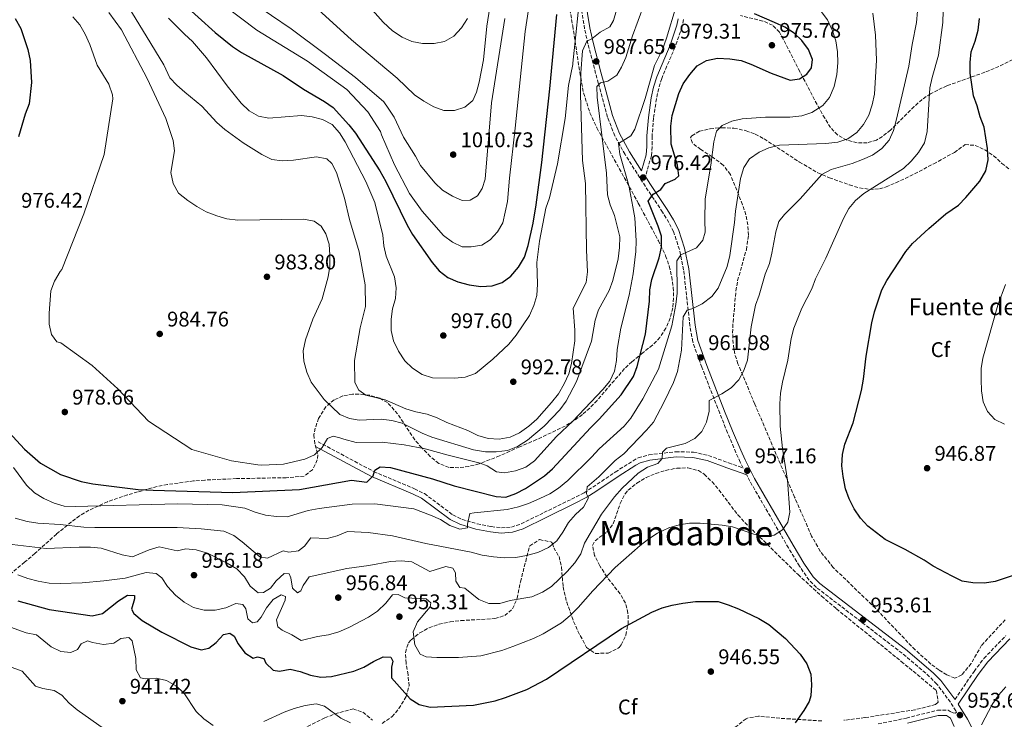
# Model space of a CAD drawing. Units: metres. Extents: x 573288 to 576775, y 4733448 to 4735798.
# Drawn here: x 575482 to 575947, y 4734805 to 4735135 of the extents above; entities that cross this region are included whole.
import ezdxf
from ezdxf.enums import TextEntityAlignment as Align

# ---------------------------------------------------------------- set-up
doc = ezdxf.new("R2010")
doc.units = ezdxf.units.M
doc.header["$MEASUREMENT"] = 0
doc.linetypes.add('DGN Style 3', pattern=[2.435891, 1.739922, -0.695969])
for name, color, linetype, lineweight in [('Camino', 7, 'DGN Style 3', 0), ('Cauce permanente (área)', 142, 'Continuous', 13), ('Cota de punto acotado terreno', 7, 'Continuous', 0), ('Curva de nivel directora', 30, 'Continuous', 30), ('Curva de nivel intermedia', 30, 'Continuous', 0), ('Etiqueta de zona arbolada', 92, 'Continuous', 0), ('Margen derecho', 7, 'Continuous', 0), ('Punto acotado terreno (símbolo)', 7, 'Continuous', 0), ('Texto de Fuente', 4, 'Continuous', 0), ('Texto de Área (paraje) menor', 7, 'Continuous', 0), ('Zona arbolada', 92, 'DGN Style 3', 0)]:
    doc.layers.add(name, color=color, linetype=linetype, lineweight=lineweight)
doc.styles.add('Style-Arial', font='arial.ttf')

# ---------------------------------------------------------------- blocks, each defined once
blk = doc.blocks.new('5PATER')
at = {"layer": 'Cauce permanente (área)', "linetype": 'Continuous', "lineweight": 0}
h = blk.add_hatch(color=51, dxfattribs=at)
edge = h.paths.add_edge_path()
edge.add_ellipse((0, 0), major_axis=(-0.11, -0.111), ratio=0.999422, start_angle=0, end_angle=360)

msp = doc.modelspace()

# ---------------------------------------------------------------- linework, layer by layer
at = {"layer": 'Camino', "color": 7, "linetype": 'DGN Style 3', "lineweight": 0}
for points in [[(575622.86, 4734935.44, 980.51), (575649.16, 4734921.38, 974.73), (575668.43, 4734913.25, 972.21), (575673.04, 4734911.01, 971.62), (575686.47, 4734900.94, 970.56), (575690.72, 4734898.87, 969.93), (575697.9, 4734896.73, 969.06), (575704.56, 4734895.41, 968.31), (575709.36, 4734894.89, 967.65), (575714.05, 4734895.24, 967.04), (575718.69, 4734896.71, 967.02), (575729.4, 4734902.04, 966.67), (575742.45, 4734908.37, 965.55), (575748.37, 4734911.42, 964.94), (575752.53, 4734914.05, 964.46), (575763.09, 4734921.17, 962.53), (575771.48, 4734926.51, 961.36), (575773.88, 4734927.82, 961.09), (575778.89, 4734929.27, 960.57), (575791.63, 4734930.77, 959.18), (575800, 4734930.54, 958.56), (575807.05, 4734928.99, 958.36), (575816.5, 4734925.5, 957.8), (575823.43, 4734923.05, 957.05), (575822.04, 4734925.81, 957.58), (575819.94, 4734930.42, 957.63), (575816.04, 4734939.65, 957.57), (575812.34, 4734948.9, 958), (575803.87, 4734970.6, 961.21), (575799.59, 4734982.59, 962.49), (575798.3, 4734990.13, 963.65), (575795.33, 4735016.55, 967.73), (575793.35, 4735026.06, 969.55), (575790.58, 4735034.55, 970.76), (575788.4, 4735038.86, 971.48), (575785.4, 4735043.69, 972.57), (575777.3, 4735055.88, 975.69), (575767.7, 4735070.91, 978.82), (575762.84, 4735079.74, 980.47), (575759.42, 4735088.61, 981.95), (575755.08, 4735104.51, 984.64), (575753.81, 4735109.18, 985.8), (575750.19, 4735123.19, 990.15), (575748.6, 4735130.19, 991.87), (575745.55, 4735149.63, 995.23)], [(575795.22, 4735134.55, 978.54), (575794.61, 4735131.22, 978.54), (575791.26, 4735121.66, 979.14), (575784.98, 4735106.77, 978.54), (575783.56, 4735102.06, 978.52), (575782.48, 4735097.26, 978.57), (575781.15, 4735088.11, 978.54), (575780.43, 4735079.58, 977.9), (575780.53, 4735074.59, 977.07), (575780.11, 4735070.35, 976.62), (575777.32, 4735060.48, 976.62)], [(575898.38, 4734835.7, 953.51), (575857.95, 4734866.76, 953.51), (575854.49, 4734870.13, 953.51), (575849.97, 4734876.79, 953.54), (575844.78, 4734885.38, 954.05), (575826.53, 4734916.91, 956.98), (575825.06, 4734919.82, 956.78)], [(575923.31, 4734813.93, 953.49), (575932.3, 4734827.15, 952.67), (575936.99, 4734833.28, 952.55), (575947.36, 4734844.1, 952.55)], [(575887.12, 4734802.35, 951.53), (575900.39, 4734805.13, 952.22), (575915.05, 4734808.82, 953.19), (575920.1, 4734808.87, 953.19), (575921.04, 4734808.26, 953.19), (575922.46, 4734807.63, 953.67), (575923.49, 4734807.51, 953.67), (575923.98, 4734807.85, 953.68), (575923.76, 4734808.51, 953.82), (575921.17, 4734812.63, 953.57), (575914.77, 4734821.18, 953.51), (575911.38, 4734824.66, 953.51), (575898.38, 4734835.7, 953.51)]]:
    msp.add_polyline3d(points, dxfattribs=at)
at = {"layer": 'Curva de nivel directora', "color": 30, "linetype": 'Continuous', "lineweight": 30, "flags": 128}
for points, elevation in [([(575550.34, 4735150.3), (575574.32, 4735128.48), (575582.58, 4735121.85), (575586.7, 4735119.02), (575606.39, 4735108.14), (575615.95, 4735101.81), (575625.94, 4735095.97), (575630.07, 4735093.13), (575637.44, 4735084.98), (575640.49, 4735081.02), (575651.97, 4735063.16), (575654.79, 4735058.22), (575664.93, 4735037.57), (575667.37, 4735033.19), (575676.67, 4735020.03), (575679.99, 4735016.1), (575684.16, 4735012.87), (575688.77, 4735010.94), (575694.09, 4735009.47), (575699.71, 4735008.74), (575704.97, 4735009.06), (575709.74, 4735010.52), (575713.88, 4735013.55), (575717.37, 4735017.77), (575720.23, 4735022.56), (575721.99, 4735027.96), (575724.28, 4735038.48), (575725.83, 4735047.23), (575728.39, 4735067.13), (575732.18, 4735101.96), (575735.57, 4735136.98)], 1000), ([(575847.41, 4735128.15), (575843.07, 4735130.95), (575838.22, 4735133.22), (575828.7, 4735137.34)], 975), ([(575480.01, 4735135.14), (575482.65, 4735130.43), (575486.02, 4735120.47), (575487.08, 4735115.22), (575487.67, 4735104.9), (575486.66, 4735094.89), (575484.74, 4735089.96), (575481.56, 4735079.33)], 975), ([(575900.1, 4735025.17), (575903.27, 4735029.03), (575910.95, 4735036.1), (575919.06, 4735042.91), (575924.91, 4735047.05), (575928.45, 4735050.59), (575935.08, 4735058.42), (575937.81, 4735063.26), (575939.03, 4735068.37), (575938.74, 4735073.75), (575937.04, 4735083.86), (575935.26, 4735088.75), (575933.84, 4735093.95), (575932.05, 4735098.62), (575930.53, 4735109.28), (575930.5, 4735114.31), (575930.96, 4735119.29), (575932.8, 4735124.39), (575934.2, 4735129.58), (575934.92, 4735135.01)], 950), ([(575477.02, 4734939.96), (575484.42, 4734931.95), (575491.91, 4734925.31), (575501.35, 4734919.99), (575511.13, 4734916.74), (575516.57, 4734915.59), (575537.97, 4734912.86), (575545.06, 4734912.63), (575582.72, 4734911.49), (575614.07, 4734912.88), (575638.6, 4734917.34), (575645.88, 4734916.43), (575648.82, 4734919.39), (575649.7, 4734922.07), (575652.1, 4734923.66), (575657.09, 4734923.32), (575676.88, 4734918.02), (575687.08, 4734914.6), (575706.91, 4734909.66), (575711.39, 4734909.32), (575716.11, 4734911.01), (575720.7, 4734913.47), (575729.68, 4734919.31), (575733.43, 4734922.62), (575751.35, 4734942.03), (575755.44, 4734946.04), (575765.82, 4734957.57), (575771.64, 4734966.22), (575773.47, 4734970.88), (575777.35, 4734986.17), (575779.29, 4735001.7), (575779.45, 4735007.04), (575780.34, 4735011.96), (575783.75, 4735022.12), (575784.87, 4735027.25), (575784.83, 4735032.34), (575783.33, 4735037.11), (575778.64, 4735048.86), (575780.88, 4735052.25), (575784.61, 4735054.44), (575786.64, 4735057.22), (575791.27, 4735059.3), (575793.02, 4735060.92), (575792.49, 4735065.9), (575789.41, 4735075.82), (575789.24, 4735084.3), (575789.88, 4735089.36), (575793.02, 4735099.69), (575795.12, 4735104.23), (575798.26, 4735108.74), (575801.73, 4735112.8), (575806.11, 4735115.2), (575811.27, 4735116.29), (575817.1, 4735116.06), (575822.39, 4735115.29), (575827.07, 4735113.54), (575836.68, 4735109.25), (575845.5, 4735105.99), (575849.98, 4735106.56), (575853.48, 4735108.75), (575855.6, 4735111.88), (575856.08, 4735115.67), (575854.3, 4735120.48), (575851.15, 4735124.75), (575847.41, 4735128.15)], 975), ([(575952.22, 4734872.86), (575942.23, 4734869.47), (575937.28, 4734868.82), (575931.68, 4734868.86), (575926.76, 4734869.74), (575921.99, 4734872.01), (575912.96, 4734876.74), (575908.81, 4734879.53), (575899.88, 4734884.69), (575890.45, 4734889.42), (575882.27, 4734895.61), (575878.7, 4734899.44), (575875.8, 4734903.8), (575873.42, 4734908.61), (575871.74, 4734913.32), (575870.55, 4734919.11), (575869.97, 4734924.16), (575870.21, 4734929.38), (575871.33, 4734934.25), (575875.3, 4734944.3), (575879.15, 4734959.58), (575880.12, 4734965.02), (575881.36, 4734975.88), (575884.13, 4734991.49), (575885.41, 4734996.78), (575888.87, 4735007.04), (575891.2, 4735011.57), (575900.1, 4735025.17)], 950), ([(575481.31, 4734860.39), (575496, 4734856.32), (575516.32, 4734853.32), (575521.21, 4734854.39), (575528.69, 4734860.48), (575532.97, 4734863.07), (575536.24, 4734863.02), (575536.26, 4734861.3), (575534.85, 4734856.5), (575536.04, 4734854.45), (575539.84, 4734851.19), (575549.12, 4734845.71), (575562.92, 4734838.77), (575567.72, 4734837.31), (575571.28, 4734838.17), (575574.74, 4734840.84), (575578.28, 4734844.58), (575581.33, 4734845.17), (575583.24, 4734843.82), (575585.26, 4734840.22), (575588.32, 4734835.95), (575592.31, 4734833.36), (575594.29, 4734834.08), (575597.23, 4734833.25), (575598.2, 4734831.1), (575601.68, 4734827.7), (575604.75, 4734827.3), (575609.68, 4734828.21), (575614.44, 4734827.06), (575619.24, 4734825.44), (575624.15, 4734824.5), (575629.16, 4734824.76), (575639.77, 4734827.22), (575644.41, 4734829.08), (575649.06, 4734831.88), (575653.65, 4734834.05), (575657.18, 4734833.87), (575658.07, 4734832.03), (575657.45, 4734829.22), (575657.59, 4734824.1), (575666.32, 4734814.2), (575670.51, 4734811.49), (575675.73, 4734810.34), (575696.15, 4734811.29), (575706.38, 4734813.21), (575711.36, 4734814.81), (575721.3, 4734818.61), (575730.62, 4734823.55), (575765.94, 4734847.37), (575780.36, 4734855.1), (575785.17, 4734857.05), (575789.96, 4734858.46), (575794.98, 4734859.36), (575800.85, 4734860.11), (575811.54, 4734860.06), (575816.31, 4734858.57), (575821.19, 4734856.61), (575830.84, 4734852.09), (575835.52, 4734849.21), (575843.44, 4734842.66), (575850.25, 4734835.2), (575853.39, 4734830.67), (575855.34, 4734825.87), (575855.61, 4734820.87), (575855.32, 4734815.7), (575854.58, 4734812.98), (575852.07, 4734808.65)], 950), ([(575852.07, 4734808.65), (575848.01, 4734802.95)], 950)]:
    msp.add_lwpolyline(points, dxfattribs=dict(at, elevation=elevation))
at = {"layer": 'Curva de nivel intermedia', "color": 30, "linetype": 'Continuous', "lineweight": 0, "flags": 128}
for points, elevation in [([(575713.17, 4735059.81), (575715.89, 4735083.3), (575720.55, 4735128.87), (575727.22, 4735172.67)], 1005), ([(575525.89, 4735153.05), (575540.06, 4735129.75), (575550.18, 4735113.16), (575552.91, 4735107.13), (575556.32, 4735103.62), (575560.03, 4735100.26), (575568.12, 4735093.79), (575575.09, 4735086.04), (575578.85, 4735082.74), (575587.61, 4735076.36), (575596.42, 4735070.91), (575601, 4735068.65), (575605.96, 4735068.02), (575611.34, 4735068.31), (575622.18, 4735069.85), (575627.08, 4735068.95), (575629.38, 4735066.73), (575631.63, 4735062.41), (575635.35, 4735050.29), (575637.76, 4735040.21), (575642.28, 4735025.07)], 990), ([(575614.2, 4735147.31), (575638.71, 4735125.03), (575660.19, 4735106.96), (575668.44, 4735099.12), (575672.83, 4735096.02), (575677.42, 4735093.36), (575682.15, 4735091.74), (575687.22, 4735091.74), (575692.15, 4735093.31), (575695.95, 4735096.41), (575697.55, 4735100.26), (575698.84, 4735105.09), (575700.91, 4735115.6), (575702.54, 4735131.42), (575705.68, 4735151.57)], 1015), ([(575570.8, 4735147.25), (575593.97, 4735129.63), (575617.97, 4735115.01), (575636.42, 4735101.59), (575646.32, 4735091.06), (575652.38, 4735081.77), (575652.84, 4735080.15), (575658.98, 4735066.05), (575665.94, 4735052.51), (575671.93, 4735044.28), (575682.01, 4735032.66), (575686.35, 4735029.52), (575690.9, 4735027.37), (575695.17, 4735027.34), (575700.09, 4735028.22), (575704.09, 4735030.67), (575707.45, 4735034.41), (575710.08, 4735038.67), (575712.24, 4735048.8), (575713.17, 4735059.81)], 1005), ([(575591.7, 4735142.8), (575610.14, 4735130.24), (575626.44, 4735118.08), (575640.61, 4735107.17), (575653.93, 4735095.83), (575656.01, 4735092.75), (575658.85, 4735088.51), (575663.18, 4735079.18), (575668.81, 4735070.19), (575671.13, 4735065.76), (575677.95, 4735057.58), (575681.6, 4735054.16), (575686.34, 4735051.26), (575690.88, 4735049.16), (575694.59, 4735049.37), (575698.14, 4735051.43), (575700.34, 4735054.82), (575701.65, 4735059.28), (575704.62, 4735095.3), (575710.94, 4735135.12)], 1010), ([(575643.53, 4735144.83), (575653.58, 4735133.28), (575657.92, 4735129.27), (575662.48, 4735126.22), (575667.04, 4735124.19), (575672.21, 4735123.24), (575677.59, 4735123.24)], 1020), ([(575496.09, 4734990.89), (575497.18, 4734986.01), (575499.7, 4734982.52), (575501.55, 4734982.03), (575516.38, 4734971.46), (575528.43, 4734960.46), (575542.91, 4734945.12), (575563.33, 4734931.83), (575582.08, 4734926.47), (575594.42, 4734924.62), (575596.35, 4734924.39), (575606.57, 4734924.94), (575616.62, 4734927.27), (575621.22, 4734929.23), (575624.8, 4734932.67), (575627.28, 4734937), (575629.97, 4734938.1), (575633.08, 4734937.38), (575635.03, 4734936.6), (575640.81, 4734935.07), (575653.13, 4734935.21), (575663.49, 4734933.93), (575673.44, 4734932.06), (575684.21, 4734929.19), (575699.36, 4734925.39), (575702.67, 4734924.16), (575706.98, 4734921.25), (575710.84, 4734920.77), (575716.07, 4734921.73), (575720.91, 4734923.5), (575724.97, 4734926.43), (575735.4, 4734937.9), (575743, 4734945.19), (575757.27, 4734960.02), (575760.47, 4734964.06), (575762.76, 4734968.8), (575763.61, 4734973.73), (575763.9, 4734978.94), (575765.68, 4734989.08), (575769.59, 4735004.52), (575771.45, 4735014.58), (575772.78, 4735025.26), (575772.89, 4735030.26), (575772.33, 4735041.03), (575771.43, 4735046.21), (575769.54, 4735056.31), (575765.2, 4735071.11), (575764.61, 4735076.09), (575770.48, 4735079.69), (575772.31, 4735082.88), (575777.14, 4735097.33), (575781.62, 4735112.93), (575785.33, 4735120.52), (575787.23, 4735125.84), (575791.79, 4735140.85)], 980), ([(575642.27, 4734945.71), (575637.64, 4734946.45), (575633.07, 4734948.33), (575625.69, 4734955.42), (575619.6, 4734963.48), (575617.55, 4734968.21), (575616.18, 4734973.4), (575615.92, 4734978.39), (575616.97, 4734983.5), (575620.37, 4734993.33), (575624.74, 4735002.93), (575627.62, 4735013.22), (575628.37, 4735018.16), (575628.48, 4735023.41), (575628.07, 4735028.71), (575626.54, 4735033.48), (575624.33, 4735037.17), (575621.03, 4735039.55), (575616.06, 4735040.39), (575585.02, 4735039.94), (575579.85, 4735040.54), (575575.07, 4735042), (575570.08, 4735043.96), (575565.68, 4735046.34), (575561.41, 4735049.19), (575557.06, 4735052.76), (575554.6, 4735057.18), (575553.44, 4735062.37), (575555.14, 4735072.65), (575554.51, 4735077.61), (575551.14, 4735087.94), (575542.33, 4735106.7), (575530.1, 4735129.77), (575524.1, 4735137.96)], 985), ([(575642.28, 4735025.07), (575645.04, 4735009.52), (575645.33, 4734999.26), (575642.72, 4734989.17), (575640.03, 4734973.7), (575640.21, 4734963.4), (575642.15, 4734959.76), (575645.41, 4734957.49), (575654.58, 4734955.17), (575664.2, 4734951.05), (575668.97, 4734949.57), (575674.36, 4734948.41), (575679.1, 4734946.81), (575683.69, 4734944.56), (575693.53, 4734940.83), (575698.32, 4734938.47), (575703.08, 4734936.94), (575708.26, 4734936.75), (575713.42, 4734937.61), (575717.97, 4734939.67), (575722.29, 4734942.84), (575726.02, 4734946.17), (575732.98, 4734954.02), (575736.28, 4734958.09), (575738.99, 4734962.7), (575741.21, 4734967.55), (575742.45, 4734972.39), (575743.93, 4734983.06), (575743.98, 4734988.06), (575743.19, 4734998.42), (575749.38, 4735010.58), (575749.98, 4735015.55), (575749.52, 4735025.82), (575748.96, 4735057.28), (575747.67, 4735068.11), (575746.63, 4735099.26), (575746.9, 4735109.39), (575747.58, 4735119.77), (575749.63, 4735124.34), (575751.99, 4735125.54), (575755.96, 4735128.65), (575760.44, 4735131.18), (575762.24, 4735134.17), (575763.6, 4735138.98)], 990), ([(575776.55, 4735141.36), (575771.17, 4735126.93), (575768, 4735116.73), (575766.07, 4735112.12), (575763.74, 4735108.41), (575759.63, 4735105.57), (575756.15, 4735104.67), (575754.4, 4735103), (575754.47, 4735097.97), (575758.97, 4735062.11), (575759.4, 4735051.96), (575760.72, 4735047.14), (575762.71, 4735042.24), (575765.24, 4735032.06), (575765.12, 4735027.06), (575764.49, 4735021.68), (575761.98, 4735011.52), (575760.21, 4735006.84), (575755.19, 4734997.72), (575753.64, 4734992.81), (575751.93, 4734982.87), (575744.76, 4734963.87), (575739.85, 4734954.54), (575736.88, 4734950.52), (575729.57, 4734942.86), (575721.67, 4734936.25), (575716.88, 4734933.28), (575712.25, 4734931.39), (575706.95, 4734930.64), (575701.78, 4734930.76), (575696.25, 4734931.61), (575676.55, 4734937.6), (575671.91, 4734939.45), (575662.54, 4734944.15), (575657.71, 4734945.47), (575652.64, 4734946.06), (575642.27, 4734945.71)], 985), ([(575745.5, 4735138.09), (575744.42, 4735127.35), (575742.98, 4735114.01), (575743.11, 4735113.32), (575740.97, 4735103.43), (575739.49, 4735087.94), (575735.8, 4735066.6), (575732.01, 4735050.45), (575730.34, 4735045.57), (575727.39, 4735030.02), (575726.11, 4735020.01), (575726.33, 4735009.7), (575726.02, 4735004.51), (575724.69, 4734999.69), (575722.57, 4734994.95), (575716.29, 4734985.66), (575712.85, 4734981.44), (575705.29, 4734974.39), (575697.17, 4734967.66), (575692.31, 4734965.84), (575687.16, 4734965.4), (575676.8, 4734965.67)], 995), ([(575905.64, 4735138.47), (575905.18, 4735133.15), (575903.05, 4735122.86), (575901.53, 4735112.62), (575895.76, 4735087.53), (575894.27, 4735082.27), (575892.32, 4735077.67), (575888.75, 4735073.7), (575884.47, 4735070.65), (575879.67, 4735068.53), (575874.82, 4735066.63), (575864.99, 4735063.8), (575860.59, 4735061.43), (575850.36, 4735049.96), (575842.98, 4735042.69), (575840.23, 4735039.32), (575838.8, 4735034.51), (575837, 4735024.4), (575835.76, 4735019.56), (575833.8, 4735014.53), (575830.95, 4735004.54), (575829.15, 4734999.85), (575827.24, 4734989.62), (575825.38, 4734973.96), (575823.65, 4734969.09), (575821.38, 4734964.64), (575817.77, 4734960.87), (575813.38, 4734958.09), (575807.3, 4734954.84), (575807.38, 4734949.83), (575806.18, 4734944.75)], 960), ([(575840.5, 4735075.34), (575862.36, 4735076.05), (575868.07, 4735076.73), (575872.81, 4735078.33), (575876.97, 4735081.23), (575880.2, 4735085.07), (575882.68, 4735089.51), (575884.21, 4735094.42), (575885.33, 4735099.46), (575886.36, 4735115.35), (575885.84, 4735127.17), (575884.62, 4735137.64)], 965), ([(575917.77, 4735138.66), (575917.62, 4735133.21), (575915.49, 4735117.78), (575912.51, 4735107.3), (575911.49, 4735102.4), (575910.17, 4735081.71), (575908.94, 4735076.51), (575906.04, 4735071.92), (575902.65, 4735067.8), (575899.09, 4735064.29), (575880.37, 4735052.54), (575876.44, 4735049.29), (575873.18, 4735045.49), (575870.71, 4735040.77), (575862.45, 4735022.11), (575857.6, 4735012.36), (575855.76, 4735007.65), (575851.09, 4734998.49), (575847.33, 4734988.97), (575845.98, 4734984.16), (575844.41, 4734974.01), (575841.89, 4734963.54), (575841.03, 4734958.31), (575840.67, 4734953.33), (575840.9, 4734942.73), (575841.94, 4734932.28)], 955), ([(575855.86, 4735090.67), (575860.91, 4735094.06), (575864.13, 4735097.88), (575866.4, 4735103.08), (575867.64, 4735108.67), (575868.13, 4735114.19), (575867.94, 4735119.29), (575867.05, 4735124.52), (575865.56, 4735129.29), (575863.15, 4735134.4), (575860.23, 4735138.45)], 970), ([(575507.19, 4735135.82), (575510.46, 4735132.04), (575513.08, 4735127.68), (575515.23, 4735122.84), (575518.72, 4735113.09), (575524.19, 4735104.1), (575525.87, 4735099.09), (575526.11, 4735097.19), (575522.03, 4735070.91), (575512.4, 4735042.97), (575501.96, 4735016.62), (575501.19, 4735015.76), (575498.62, 4735011.25), (575496.76, 4735006.61), (575495.96, 4734996.17), (575496.09, 4734990.89)], 980), ([(575676.8, 4734965.67), (575672.05, 4734967.23), (575667.35, 4734970.2), (575663.74, 4734973.65), (575660.86, 4734978.13), (575658.53, 4734983.01), (575657.41, 4734987.91), (575657.31, 4734993.23), (575657.95, 4734998.2), (575659.39, 4735003.08), (575659.74, 4735008.07), (575658.99, 4735013.26), (575655.07, 4735022.96), (575653.9, 4735027.82), (575653.5, 4735032.88), (575649.71, 4735048.31), (575645.35, 4735058.12), (575635.66, 4735076.91), (575633.04, 4735081.17), (575629.52, 4735085.11), (575624.91, 4735087.45), (575620.07, 4735088.68), (575615.03, 4735089.31), (575599.61, 4735088), (575594.7, 4735088.95), (575590.44, 4735091.59), (575586.64, 4735095.13), (575579.93, 4735103.29), (575570.19, 4735116.47), (575563.71, 4735124.24), (575559.81, 4735127.68), (575552.3, 4735135.2)], 995), ([(575677.59, 4735123.24), (575682.49, 4735124.2), (575686.98, 4735126.79), (575690.6, 4735130.71), (575693.31, 4735135.13)], 1020), ([(575479.26, 4734923.36), (575485.35, 4734914.97), (575489.18, 4734911.44), (575493.59, 4734908.75), (575498.33, 4734906.55), (575503.12, 4734905.1), (575508.24, 4734904.92), (575556.5, 4734906.16), (575577.63, 4734905.75), (575588.37, 4734904.17), (575593.28, 4734902.23), (575598.12, 4734900.83), (575603.3, 4734900.13), (575608.31, 4734900.06), (575618.14, 4734903.04), (575623.32, 4734903.94), (575638.96, 4734905.96), (575649.59, 4734906.24), (575667.98, 4734903.82), (575675.87, 4734900.87), (575680.65, 4734898.72), (575685.02, 4734895.94), (575689.79, 4734894.27), (575693.44, 4734894.87), (575693.42, 4734896.59), (575694.47, 4734901.56), (575696.53, 4734902), (575712.02, 4734903.55), (575717.45, 4734904.78), (575722.2, 4734906.36), (575727.47, 4734908.68), (575732.13, 4734910.94), (575736.35, 4734913.63), (575740.67, 4734917.11), (575751.93, 4734928.19), (575755.47, 4734932.09), (575767.21, 4734942.76), (575770.4, 4734946.61), (575776.09, 4734955.68), (575783.49, 4734969.64), (575789.7, 4734990.14), (575791.59, 4735000.24), (575792.22, 4735005.55), (575792.12, 4735020.78), (575793.95, 4735023.56), (575801.35, 4735026.88), (575804.41, 4735030.5), (575805.47, 4735034.37), (575805.28, 4735039.81), (575805.5, 4735049.98), (575808.23, 4735065.83), (575809.55, 4735076.87), (575810.87, 4735081.92), (575813.46, 4735084.57), (575817.98, 4735086.72), (575823.01, 4735087.81), (575833.92, 4735088.59), (575845.47, 4735088.58), (575851.11, 4735089.12), (575855.86, 4735090.67)], 970), ([(575479.92, 4734899.34), (575485.68, 4734897.82), (575490.62, 4734897.07), (575501.2, 4734896.48), (575512.31, 4734895.16), (575517.62, 4734894.94), (575556.43, 4734895.03), (575567.8, 4734894.46), (575578.4, 4734893.21), (575583.07, 4734891.26), (575587.11, 4734888.31), (575595.38, 4734881.12), (575599.04, 4734880.54), (575606.38, 4734884), (575609.07, 4734883.34), (575613.62, 4734884.01), (575616.42, 4734886.18), (575619.47, 4734890.2), (575627.13, 4734889.75), (575631.94, 4734891.09), (575636.81, 4734893.16), (575646.55, 4734892.65), (575657.99, 4734891.06), (575673.67, 4734887.54), (575695.09, 4734883.4), (575700.27, 4734882.01), (575705.66, 4734881.11), (575710.65, 4734880.71), (575716.18, 4734880.88), (575721.13, 4734881.77), (575726.52, 4734883.27), (575731.6, 4734885.53), (575735.49, 4734888.68), (575738.33, 4734892.79), (575740.97, 4734897.36), (575744.38, 4734901.18), (575748.13, 4734904.53), (575750.49, 4734908.97), (575749.44, 4734910.82), (575749.75, 4734914.13), (575755.28, 4734918.97), (575763.09, 4734926.61), (575767.08, 4734929.83), (575777.85, 4734940.91), (575781.04, 4734944.76), (575786.11, 4734954.24), (575790.62, 4734963.39), (575792.43, 4734968.64), (575794.29, 4734978.7), (575795.04, 4734994.31), (575797, 4734997.5), (575799.61, 4734998.36), (575804.14, 4735000.47), (575808.57, 4735003.9), (575811.59, 4735007.91), (575815.79, 4735018.11), (575817.18, 4735023.23), (575819.35, 4735038.9), (575819.77, 4735044.28), (575822.08, 4735059.68), (575823.68, 4735064.73), (575826.4, 4735068.91), (575830.91, 4735072.11), (575835.49, 4735074.11), (575840.5, 4735075.34)], 965), ([(575946.71, 4734943.69), (575942.15, 4734945.92), (575938.74, 4734949.74), (575936.6, 4734954.26), (575935.86, 4734959.46), (575935.71, 4734964.8), (575935.7, 4734969.94), (575936.46, 4734974.89), (575943.59, 4734999.82), (575947.12, 4735009.69)], 945), ([(575806.18, 4734944.75), (575803.87, 4734940.32), (575800.64, 4734936.91), (575795.97, 4734934.68), (575787.28, 4734932.38), (575785.3, 4734930.57), (575785.16, 4734927.63), (575783.12, 4734925.13), (575778.28, 4734923.53), (575773.87, 4734920.58), (575766.3, 4734913.5), (575762.66, 4734909.42), (575756.58, 4734901.3), (575748.63, 4734887.6), (575746.79, 4734882.65), (575744.05, 4734878.31), (575740.4, 4734874.31), (575732.94, 4734867.26), (575728.69, 4734864.53), (575723.75, 4734862.37), (575713.43, 4734860.65), (575708.66, 4734859.14), (575703.42, 4734859.22), (575698.78, 4734861.09), (575692.04, 4734866.39), (575689.76, 4734866.78), (575687.83, 4734869.72), (575687.65, 4734873.65), (575686.45, 4734875.81), (575683.14, 4734876.6), (575675.67, 4734874.23), (575667.12, 4734878.79), (575662.15, 4734879.36), (575656.99, 4734878.93), (575646.84, 4734877.06), (575636.45, 4734875.6), (575618.71, 4734871.71), (575615.8, 4734867.65), (575614.82, 4734865.19), (575613.15, 4734864.27), (575610.85, 4734866.34), (575610.03, 4734871.27), (575609.29, 4734873.12), (575606.91, 4734873.27), (575603.12, 4734869.85), (575600.51, 4734866.34), (575597.15, 4734864.34), (575594.61, 4734864.14), (575590.78, 4734867.27), (575588.11, 4734871.82), (575584.52, 4734875.47), (575579.98, 4734878.17), (575570.79, 4734882.9), (575565.41, 4734884.47), (575560.43, 4734884.92), (575556.37, 4734883.98), (575547.97, 4734885.89), (575543.13, 4734884.55), (575535.41, 4734881.2), (575530.48, 4734882.2), (575520.56, 4734885.22), (575515.59, 4734885.73), (575510.25, 4734885.7), (575494.68, 4734885.08), (575478.6, 4734886.98)], 960), ([(575841.94, 4734932.28), (575844.28, 4734917.39), (575845.45, 4734902.24), (575844.43, 4734897.54), (575842.02, 4734893.9), (575838.09, 4734891.47), (575833.37, 4734890.73), (575828.5, 4734891.88), (575818.41, 4734895.39), (575813.47, 4734896.13), (575803.15, 4734897.01), (575798.11, 4734897.06), (575793.17, 4734896.32), (575788.32, 4734894.81), (575783.05, 4734892.35), (575778.83, 4734889.68), (575774.8, 4734886.5), (575763.08, 4734876.12), (575752.44, 4734865.09), (575745.64, 4734857.25), (575741.84, 4734853.51), (575737.73, 4734850.06), (575729.09, 4734844.88), (575724.48, 4734842.61), (575714.76, 4734838.82), (575709.63, 4734837.01), (575699.71, 4734834.42), (575689.2, 4734833.71), (575678.88, 4734833.7), (575673.9, 4734834.09), (575671.04, 4734835.34), (575668.53, 4734839.65), (575667.8, 4734845.85), (575669.79, 4734850.45), (575675.7, 4734857.55), (575676.06, 4734859.45), (575673.8, 4734861.32), (575663.8, 4734861.86), (575660.72, 4734863.41), (575658.03, 4734863.18), (575654.8, 4734859.28), (575650.88, 4734855.5), (575646.71, 4734852.75), (575637.46, 4734847.91), (575632.62, 4734845.77), (575627.81, 4734844.4), (575622.58, 4734843.55), (575614.85, 4734841.74), (575610.58, 4734844.38), (575606.01, 4734846.67), (575603.85, 4734848.24), (575603.26, 4734851.47), (575607.37, 4734860.68), (575607.55, 4734862.44), (575605.48, 4734863.31), (575601.64, 4734861.1), (575598.58, 4734857.14), (575596.05, 4734852.66), (575594.11, 4734850.47), (575591.98, 4734850.1), (575589.75, 4734852.01), (575588.73, 4734856.62), (575587.4, 4734858.63), (575584.05, 4734859.11), (575579.42, 4734857.17), (575574.41, 4734856.06), (575569.08, 4734856.02), (575564.11, 4734857.29), (575559.75, 4734859.74), (575555.65, 4734863.1), (575551.9, 4734867.14), (575549.18, 4734871.34), (575546.57, 4734873.34), (575541.71, 4734873.8), (575531.84, 4734871.19), (575521.8, 4734869.83), (575511.54, 4734868.98), (575501.34, 4734868.6), (575496.07, 4734868.75), (575490.89, 4734869.65), (575485.92, 4734870.95), (575481.22, 4734872.73)], 955), ([(575573.44, 4734801.7), (575568.98, 4734804.75), (575565.45, 4734808.28), (575559.62, 4734817), (575555.76, 4734820.34), (575551.38, 4734822.83), (575546.5, 4734823.92), (575541.38, 4734823.61), (575539.13, 4734824.1), (575537.06, 4734827.87), (575536.88, 4734833.16), (575535.19, 4734841.5), (575533.62, 4734843.12), (575529.79, 4734842.69), (575526.59, 4734840.46), (575521.64, 4734839.8), (575516.42, 4734840.82), (575514.04, 4734841.61), (575511.08, 4734840.2), (575509.47, 4734837.47), (575506.26, 4734836.01), (575501.6, 4734836.47), (575497.01, 4734838.79), (575490.06, 4734844.42), (575485.14, 4734845.29), (575464.6, 4734852.65)], 945), ([(575522.14, 4734799.83), (575509.28, 4734809.05), (575505.41, 4734812.22), (575502.01, 4734815.89), (575498.33, 4734818.21), (575493.06, 4734819.1), (575489.56, 4734820.23), (575483.34, 4734827.19), (575478.65, 4734828.94)], 940), ([(575947.36, 4734819.84), (575944.01, 4734816.13), (575940.87, 4734811.49), (575935.89, 4734802)], 955), ([(575638.12, 4734802.94), (575633.59, 4734805.07), (575625.99, 4734810.72), (575621.93, 4734811.84), (575616.81, 4734811.05), (575611.66, 4734809.57), (575606.94, 4734807.88), (575597.31, 4734803.55)], 945)]:
    msp.add_lwpolyline(points, dxfattribs=dict(at, elevation=elevation))
at = {"layer": 'Margen derecho', "color": 7, "linetype": 'Continuous', "lineweight": 0}
for points in [[(575747.99, 4735150.2, 995.23), (575751.06, 4735130.66, 991.87), (575752.62, 4735123.78, 990.15), (575756.23, 4735109.82, 985.8), (575757.49, 4735105.16, 984.64), (575761.8, 4735089.4, 981.95), (575765.11, 4735080.8, 980.47), (575769.85, 4735072.18, 978.82), (575775.52, 4735063.3, 976.62), (575777.64, 4735070.81, 976.62), (575778.02, 4735074.69, 977.07), (575777.93, 4735079.66, 977.9), (575778.67, 4735088.4, 978.54), (575780.02, 4735097.72, 978.57), (575781.14, 4735102.7, 978.52), (575782.63, 4735107.62, 978.54), (575788.93, 4735122.56, 979.14), (575792.18, 4735131.86, 978.54), (575792.73, 4735134.85, 978.54)], [(575777.32, 4735060.48, 976.62), (575779.39, 4735057.24, 975.69), (575787.5, 4735045.04, 972.57), (575790.58, 4735040.09, 971.48), (575792.9, 4735035.51, 970.76), (575795.77, 4735026.71, 969.55), (575797.8, 4735016.95, 967.73), (575800.78, 4734990.47, 963.65), (575802.01, 4734983.22, 962.49), (575806.21, 4734971.48, 961.21), (575814.66, 4734949.82, 958), (575818.35, 4734940.6, 957.57), (575822.23, 4734931.42, 957.63), (575824.3, 4734926.89, 957.58), (575828.73, 4734918.1, 956.98), (575846.93, 4734886.65, 954.05), (575852.07, 4734878.14, 953.54), (575856.42, 4734871.74, 953.51), (575859.59, 4734868.65, 953.51), (575899.95, 4734837.64, 953.51), (575913.09, 4734826.49, 953.51), (575916.67, 4734822.8, 953.51), (575923.23, 4734814.05, 953.57), (575923.31, 4734813.93, 953.49)], [(575621.68, 4734933.24, 980.51), (575648.08, 4734919.13, 974.73), (575667.4, 4734910.97, 972.21), (575671.73, 4734908.87, 971.62), (575685.17, 4734898.8, 970.56), (575689.81, 4734896.53, 969.93), (575697.29, 4734894.3, 969.06), (575704.18, 4734892.94, 968.31), (575709.31, 4734892.37, 967.65), (575714.53, 4734892.77, 967.04), (575719.62, 4734894.39, 967.02), (575730.51, 4734899.79, 966.67), (575743.56, 4734906.13, 965.55), (575749.62, 4734909.25, 964.94), (575753.9, 4734911.96, 964.46), (575764.46, 4734919.08, 962.53), (575772.75, 4734924.36, 961.36), (575774.84, 4734925.5, 961.09), (575779.39, 4734926.81, 960.57), (575791.74, 4734928.27, 959.18), (575799.69, 4734928.05, 958.56), (575806.35, 4734926.59, 958.36), (575815.65, 4734923.15, 957.8), (575825.06, 4734919.82, 956.78)], [(575947.05, 4734748.06, 960.38), (575944.76, 4734752.57, 959.93), (575939.35, 4734762.04, 958.32), (575937.52, 4734766.42, 957.68), (575936.9, 4734770.1, 957.36), (575935.88, 4734787.95, 955.75), (575935.6, 4734789.88, 955.58), (575933.77, 4734795.59, 955.04), (575929.18, 4734804.59, 954.15), (575924.76, 4734811.62, 953.55), (575934.33, 4734825.68, 952.67), (575938.89, 4734831.66, 952.55), (575949.23, 4734842.43, 952.55)], [(575900.95, 4734802.7, 952.22), (575915.38, 4734806.32, 953.19), (575919.37, 4734806.36, 953.19), (575921.21, 4734805.16, 953.19), (575922.95, 4734801.08, 953.68)]]:
    msp.add_polyline3d(points, dxfattribs=at)
at = {"layer": 'Zona arbolada', "color": 92, "linetype": 'DGN Style 3', "lineweight": 0}
for points in [[(575736.77, 4735165.71, 1004.67), (575743.03, 4735131.68, 999.38), (575746.32, 4735109.57, 994.98), (575748.12, 4735099.96, 993.02), (575751.1, 4735090.54, 991.05), (575754.39, 4735083.48, 989.52), (575768.52, 4735057.88, 983.39), (575773.95, 4735047.93, 981.55), (575776.31, 4735043.56, 981.36), (575783.39, 4735030.29, 981.61), (575786.84, 4735023.15, 981.23), (575788.52, 4735018.28, 980.82), (575789.73, 4735013.27, 980.39), (575790.42, 4735008.22, 980), (575790.56, 4735003.22, 979.72), (575790.17, 4734998.58, 979.61), (575789, 4734993.77, 979.72), (575786.96, 4734989.04, 980.03), (575784.14, 4734984.7, 980.45), (575780.64, 4734981.04, 980.89), (575776.02, 4734977.37, 981.53), (575770.94, 4734973.2, 983.46), (575767.41, 4734969.93, 984.36), (575754.48, 4734954.92, 987.71), (575751.03, 4734951.33, 988.51), (575747.59, 4734948.29, 989.23), (575743.59, 4734945.4, 990.01), (575739.38, 4734942.86, 990.78), (575725.92, 4734936.49, 992.82), (575717.98, 4734933.07, 993.73), (575713.3, 4734930.95, 993.8), (575708.54, 4734928.8, 993.25), (575698.88, 4734925.07, 991.14), (575694.06, 4734923.82, 989.99), (575689.31, 4734923.2, 989.08), (575684.65, 4734923.38, 988.61), (575679.83, 4734925.24, 988.52), (575675.83, 4734928.48, 988.65), (575671.77, 4734932.56, 989.23), (575668.47, 4734936.39, 990.12), (575660.41, 4734948.59, 993.06), (575655.61, 4734953.95, 994.37), (575651.99, 4734955.96, 995.01), (575647.11, 4734957.38, 995.69), (575642.11, 4734957.96, 996.16), (575639.13, 4734957.87, 996.3), (575634.58, 4734957.06, 995.19), (575630.41, 4734955.22, 992.8), (575626.59, 4734951.92, 990.74), (575623.08, 4734946.48, 990.04), (575621.55, 4734941.85, 989.78), (575620.86, 4734938.67, 989.23), (575621.49, 4734933.96, 987.74), (575622.78, 4734929.24, 986.08), (575622.53, 4734926.87, 985.38), (575620.24, 4734922.27, 984.15), (575616.31, 4734919.21, 983.46), (575607.89, 4734918.5, 983.46), (575584.39, 4734918.07, 983.46), (575569.4, 4734917.39, 983.46), (575564.1, 4734916.98, 983.46), (575551.79, 4734915.3, 983.46), (575546.9, 4734914.32, 983.46), (575537.74, 4734911.78, 983.25), (575532.94, 4734910.36, 982.69), (575523.57, 4734907.18, 980.7), (575514.75, 4734903.14, 977.98), (575510.37, 4734900.46, 976.4), (575506.52, 4734897.7, 974.72), (575499.45, 4734891.89, 970.58), (575489.38, 4734882.83, 964.08), (575484.42, 4734878.61, 961.63), (575477, 4734872.4, 959.24)], [(575736.77, 4735165.71, 1004.67), (575743.03, 4735131.68, 999.38), (575746.32, 4735109.57, 994.98), (575748.12, 4735099.96, 993.02), (575751.1, 4735090.54, 991.05), (575754.39, 4735083.48, 989.52), (575768.52, 4735057.88, 983.39), (575773.95, 4735047.93, 981.55), (575776.31, 4735043.56, 981.36), (575783.39, 4735030.29, 981.61), (575786.84, 4735023.15, 981.23), (575788.52, 4735018.28, 980.82), (575789.73, 4735013.27, 980.39), (575790.42, 4735008.22, 980), (575790.56, 4735003.22, 979.72), (575790.17, 4734998.58, 979.61), (575789, 4734993.77, 979.72), (575786.96, 4734989.04, 980.03), (575784.14, 4734984.7, 980.45), (575780.64, 4734981.04, 980.89), (575776.02, 4734977.37, 981.53), (575770.94, 4734973.2, 983.46), (575767.41, 4734969.93, 984.36), (575754.48, 4734954.92, 987.71), (575751.03, 4734951.33, 988.51), (575747.59, 4734948.29, 989.23), (575743.59, 4734945.4, 990.01), (575739.38, 4734942.86, 990.78), (575725.92, 4734936.49, 992.82), (575717.98, 4734933.07, 993.73), (575713.3, 4734930.95, 993.8), (575708.54, 4734928.8, 993.25), (575698.88, 4734925.07, 991.14), (575694.06, 4734923.82, 989.99), (575689.31, 4734923.2, 989.08), (575684.65, 4734923.38, 988.61), (575679.83, 4734925.24, 988.52), (575675.83, 4734928.48, 988.65), (575671.77, 4734932.56, 989.23), (575668.47, 4734936.39, 990.12), (575660.41, 4734948.59, 993.06), (575655.61, 4734953.95, 994.37), (575651.99, 4734955.96, 995.01), (575647.11, 4734957.38, 995.69), (575642.11, 4734957.96, 996.16), (575639.13, 4734957.87, 996.3), (575634.58, 4734957.06, 995.19), (575630.41, 4734955.22, 992.8), (575626.59, 4734951.92, 990.74), (575623.08, 4734946.48, 990.04), (575621.55, 4734941.85, 989.78), (575620.86, 4734938.67, 989.23), (575621.49, 4734933.96, 987.74), (575622.78, 4734929.24, 986.08), (575622.53, 4734926.87, 985.38), (575620.24, 4734922.27, 984.15), (575616.31, 4734919.21, 983.46), (575607.89, 4734918.5, 983.46), (575584.39, 4734918.07, 983.46), (575569.4, 4734917.39, 983.46), (575564.1, 4734916.98, 983.46), (575551.79, 4734915.3, 983.46), (575546.9, 4734914.32, 983.46), (575537.74, 4734911.78, 983.25), (575532.94, 4734910.36, 982.69), (575523.57, 4734907.18, 980.7), (575514.75, 4734903.14, 977.98), (575510.37, 4734900.46, 976.4), (575506.52, 4734897.7, 974.72), (575499.45, 4734891.89, 970.58), (575489.38, 4734882.83, 964.08), (575484.42, 4734878.61, 961.63), (575477, 4734872.4, 959.24)], [(575950.55, 4735115.8, 955.52), (575946.28, 4735113.46, 956.91), (575937.4, 4735109.7, 960.16), (575919.55, 4735103.35, 967.08), (575911.73, 4735099.61, 969.77), (575907.81, 4735096.89, 970.69), (575904.02, 4735093.51, 971.11), (575892.88, 4735082.43, 971.34), (575889.1, 4735079.43, 971.75), (575886.3, 4735077.76, 972.34), (575881.96, 4735076.46, 973.95), (575877.12, 4735076.43, 976.34), (575872.26, 4735077.67, 978.96), (575867.88, 4735080.18, 981.25), (575864.66, 4735083.68, 982.61), (575861.92, 4735088.04, 983.23), (575859.37, 4735092.42, 983.43), (575850.15, 4735110, 983.35), (575847.89, 4735114.31, 983.89), (575843.51, 4735122.99, 986.54), (575840.54, 4735128.6, 987.74), (575837.27, 4735131.94, 987.95), (575832.71, 4735133.89, 988.06), (575822.17, 4735136.44, 988.02)], [(575950.55, 4735115.8, 955.52), (575946.28, 4735113.46, 956.91), (575937.4, 4735109.7, 960.16), (575919.55, 4735103.35, 967.08), (575911.73, 4735099.61, 969.77), (575907.81, 4735096.89, 970.69), (575904.02, 4735093.51, 971.11), (575892.88, 4735082.43, 971.34), (575889.1, 4735079.43, 971.75), (575886.3, 4735077.76, 972.34), (575881.96, 4735076.46, 973.95), (575877.12, 4735076.43, 976.34), (575872.26, 4735077.67, 978.96), (575867.88, 4735080.18, 981.25), (575864.66, 4735083.68, 982.61), (575861.92, 4735088.04, 983.23), (575859.37, 4735092.42, 983.43), (575850.15, 4735110, 983.35), (575847.89, 4735114.31, 983.89), (575843.51, 4735122.99, 986.54), (575840.54, 4735128.6, 987.74), (575837.27, 4735131.94, 987.95), (575832.71, 4735133.89, 988.06), (575822.17, 4735136.44, 988.02)], [(575947.07, 4734851.53, 960.38), (575935.88, 4734839.46, 960.38), (575930.92, 4734830.86, 960.38), (575926.59, 4734825.51, 960.71), (575923.22, 4734823.91, 961.02), (575919.47, 4734825.56, 961.07), (575915.73, 4734827.81, 961.11), (575911.99, 4734830.58, 961.14), (575904.5, 4734837.31, 961.16), (575885.8, 4734856.91, 961.04), (575865.92, 4734876.13, 960.57), (575859.76, 4734883.78, 960.41), (575855.71, 4734890.94, 960.38), (575847.66, 4734909.27, 960.72), (575828.87, 4734953.25, 962.39), (575820.92, 4734972.21, 963.59), (575819.42, 4734976.93, 964.07), (575818.65, 4734981.82, 964.69), (575818.44, 4734986.82, 965.39), (575818.63, 4734991.87, 966.14), (575820.02, 4735006.6, 968.08), (575820.78, 4735011.47, 968.57), (575824.9, 4735026.04, 969.99), (575825.89, 4735032.86, 970.65), (575825.62, 4735037.69, 971.1), (575824.64, 4735042.49, 971.53), (575823.14, 4735047.26, 971.94), (575817.36, 4735061.52, 973.22), (575814, 4735065.96, 974.05), (575808.8, 4735069.85, 975.44), (575803.4, 4735073.28, 977.03), (575799.44, 4735076.31, 978.49), (575798.56, 4735079.01, 979.48), (575799.18, 4735079.8, 979.63), (575802.82, 4735081.87, 979.82), (575807.78, 4735083.11, 979.69), (575813.41, 4735083.58, 979.29), (575819.06, 4735083.32, 978.66), (575824.83, 4735082.14, 977.71), (575829.08, 4735080.47, 976.79), (575833.28, 4735078.3, 975.85), (575849.94, 4735067.37, 971.75), (575858.59, 4735062.32, 969.51), (575864.1, 4735059.98, 968.08), (575873.52, 4735056.57, 965.07), (575878.31, 4735055.2, 963.36), (575883.08, 4735054.48, 961.74), (575887.77, 4735054.76, 960.4), (575890.85, 4735055.66, 959.74), (575895.38, 4735057.58, 959.15), (575899.9, 4735059.65, 958.93), (575913.31, 4735066.52, 958.87), (575923.02, 4735071.94, 957.81), (575928.12, 4735075.59, 957.17), (575932.87, 4735075.23, 956.55), (575937.39, 4735073.12, 955.89), (575941.56, 4735070.31, 954.79), (575945.42, 4735066.74, 953.3), (575949.36, 4735063.71, 951.98)], [(575947.07, 4734851.53, 960.38), (575935.88, 4734839.46, 960.38), (575930.92, 4734830.86, 960.38), (575926.59, 4734825.51, 960.71), (575923.22, 4734823.91, 961.02), (575919.47, 4734825.56, 961.07), (575915.73, 4734827.81, 961.11), (575911.99, 4734830.58, 961.14), (575904.5, 4734837.31, 961.16), (575885.8, 4734856.91, 961.04), (575865.92, 4734876.13, 960.57), (575859.76, 4734883.78, 960.41), (575855.71, 4734890.94, 960.38), (575847.66, 4734909.27, 960.72), (575828.87, 4734953.25, 962.39), (575820.92, 4734972.21, 963.59), (575819.42, 4734976.93, 964.07), (575818.65, 4734981.82, 964.69), (575818.44, 4734986.82, 965.39), (575818.63, 4734991.87, 966.14), (575820.02, 4735006.6, 968.08), (575820.78, 4735011.47, 968.57), (575824.9, 4735026.04, 969.99), (575825.89, 4735032.86, 970.65), (575825.62, 4735037.69, 971.1), (575824.64, 4735042.49, 971.53), (575823.14, 4735047.26, 971.94), (575817.36, 4735061.52, 973.22), (575814, 4735065.96, 974.05), (575808.8, 4735069.85, 975.44), (575803.4, 4735073.28, 977.03), (575799.44, 4735076.31, 978.49), (575798.56, 4735079.01, 979.48), (575799.18, 4735079.8, 979.63), (575802.82, 4735081.87, 979.82), (575807.78, 4735083.11, 979.69), (575813.41, 4735083.58, 979.29), (575819.06, 4735083.32, 978.66), (575824.83, 4735082.14, 977.71), (575829.08, 4735080.47, 976.79), (575833.28, 4735078.3, 975.85), (575849.94, 4735067.37, 971.75), (575858.59, 4735062.32, 969.51), (575864.1, 4735059.98, 968.08), (575873.52, 4735056.57, 965.07), (575878.31, 4735055.2, 963.36), (575883.08, 4735054.48, 961.74)], [(575883.08, 4735054.48, 961.74), (575887.77, 4735054.76, 960.4), (575890.85, 4735055.66, 959.74), (575895.38, 4735057.58, 959.15), (575899.9, 4735059.65, 958.93), (575913.31, 4735066.52, 958.87), (575923.02, 4735071.94, 957.81), (575928.12, 4735075.59, 957.17), (575932.87, 4735075.23, 956.55), (575937.39, 4735073.12, 955.89), (575941.56, 4735070.31, 954.79), (575945.42, 4735066.74, 953.3), (575949.36, 4735063.71, 951.98)], [(575653.09, 4734802.65, 951.97), (575657.83, 4734805.81, 952.7), (575661.01, 4734809.6, 953.59), (575664.5, 4734815.38, 954.6), (575665.78, 4734820.27, 955.1), (575665.36, 4734825.59, 955.53), (575664.4, 4734830.98, 955.93), (575664.05, 4734836.1, 956.38), (575665.48, 4734840.6, 956.92), (575666.77, 4734842.11, 957.17), (575670.86, 4734845.32, 957.91), (575675.24, 4734847.69, 958.74), (575679.87, 4734849.35, 959.57), (575685.16, 4734850.53, 960.38), (575690.29, 4734851.1, 961.02), (575706.29, 4734852.05, 962.47), (575710.99, 4734853.53, 962.96), (575714.63, 4734856.67, 963.53), (575716.78, 4734861.61, 964.47), (575718.33, 4734869.39, 966.16), (575720.81, 4734878.97, 968.02), (575722.76, 4734886.38, 968.72), (575727.38, 4734889.3, 968.72), (575733.07, 4734888.16, 968.72), (575733.53, 4734887.53, 968.72), (575734.07, 4734885.48, 968.72), (575736.54, 4734881.29, 967.58), (575737.7, 4734876.29, 965.69), (575738.47, 4734867.03, 961.87), (575740.15, 4734859.87, 959.75), (575743.44, 4734850.72, 957.75), (575745.47, 4734846.17, 956.97), (575749.49, 4734838.41, 955.89), (575753.74, 4734835.6, 955.32), (575759.75, 4734835.79, 954.94), (575764.92, 4734838.44, 955.06), (575765.91, 4734839.62, 955.24), (575768.09, 4734844.29, 956.01), (575769.14, 4734849.48, 956.8), (575769.07, 4734854.67, 957.6), (575767.87, 4734859.34, 958.39), (575765.36, 4734863.75, 959.21), (575759.07, 4734871.77, 960.7), (575755.73, 4734876.99, 961.66), (575753.34, 4734881.76, 963.47), (575752.34, 4734886.59, 965.68), (575753.55, 4734888.78, 966.16), (575759.15, 4734892.95, 966.16), (575762.08, 4734896.76, 966.16), (575765.41, 4734906.37, 966.16), (575767.77, 4734910.94, 966.16), (575769.2, 4734912.58, 966.16), (575773.27, 4734915.92, 966.1), (575777.62, 4734918.52, 965.96), (575782.18, 4734920.5, 965.76), (575786.86, 4734921.96, 965.52), (575792.1, 4734923, 965.22), (575797.37, 4734923.13, 964.87), (575802.35, 4734921.89, 964.48), (575805.06, 4734920.16, 964.23), (575808.76, 4734916.58, 963.73), (575811.99, 4734912.74, 963.11), (575820.9, 4734900.95, 961.32), (575824.26, 4734897.33, 961.02), (575849.33, 4734872.79, 960.44), (575860.38, 4734862.63, 960.4), (575867.39, 4734856.67, 960.38), (575897.97, 4734831.85, 960.38), (575914.55, 4734818.17, 961.02), (575915.36, 4734812.69, 960.5), (575914.11, 4734811.48, 960.38), (575904.38, 4734809.02, 960.38), (575880.8, 4734805.33, 960.15), (575870.89, 4734804.09, 959.91)], [(575768.09, 4734844.29, 956.01), (575769.14, 4734849.48, 956.8), (575769.07, 4734854.67, 957.6), (575767.87, 4734859.34, 958.39), (575765.36, 4734863.75, 959.21), (575759.07, 4734871.77, 960.7), (575755.73, 4734876.99, 961.66), (575753.34, 4734881.76, 963.47), (575752.34, 4734886.59, 965.68), (575753.55, 4734888.78, 966.16), (575759.15, 4734892.95, 966.16), (575762.08, 4734896.76, 966.16), (575765.41, 4734906.37, 966.16), (575767.77, 4734910.94, 966.16), (575769.2, 4734912.58, 966.16), (575773.27, 4734915.92, 966.1), (575777.62, 4734918.52, 965.96), (575782.18, 4734920.5, 965.76), (575786.86, 4734921.96, 965.52), (575792.1, 4734923, 965.22), (575797.37, 4734923.13, 964.87), (575802.35, 4734921.89, 964.48), (575805.06, 4734920.16, 964.23), (575808.76, 4734916.58, 963.73), (575811.99, 4734912.74, 963.11), (575820.9, 4734900.95, 961.32), (575824.26, 4734897.33, 961.02), (575849.33, 4734872.79, 960.44), (575860.38, 4734862.63, 960.4), (575867.39, 4734856.67, 960.38), (575897.97, 4734831.85, 960.38), (575914.55, 4734818.17, 961.02), (575915.36, 4734812.69, 960.5), (575914.11, 4734811.48, 960.38), (575904.38, 4734809.02, 960.38), (575880.8, 4734805.33, 960.15), (575870.89, 4734804.09, 959.91)], [(575653.09, 4734802.65, 951.97), (575657.83, 4734805.81, 952.7), (575661.01, 4734809.6, 953.59), (575664.5, 4734815.38, 954.6), (575665.78, 4734820.27, 955.1), (575665.36, 4734825.59, 955.53), (575664.4, 4734830.98, 955.93), (575664.05, 4734836.1, 956.38), (575665.48, 4734840.6, 956.92), (575666.77, 4734842.11, 957.17), (575670.86, 4734845.32, 957.91), (575675.24, 4734847.69, 958.74), (575679.87, 4734849.35, 959.57), (575685.16, 4734850.53, 960.38), (575690.29, 4734851.1, 961.02), (575706.29, 4734852.05, 962.47), (575710.99, 4734853.53, 962.96), (575714.63, 4734856.67, 963.53), (575716.78, 4734861.61, 964.47), (575718.33, 4734869.39, 966.16), (575720.81, 4734878.97, 968.02), (575722.76, 4734886.38, 968.72), (575727.38, 4734889.3, 968.72), (575733.07, 4734888.16, 968.72), (575733.53, 4734887.53, 968.72), (575734.07, 4734885.48, 968.72), (575736.54, 4734881.29, 967.58)], [(575736.54, 4734881.29, 967.58), (575737.7, 4734876.29, 965.69), (575738.47, 4734867.03, 961.87), (575740.15, 4734859.87, 959.75), (575743.44, 4734850.72, 957.75), (575745.47, 4734846.17, 956.97), (575749.49, 4734838.41, 955.89), (575753.74, 4734835.6, 955.32), (575759.75, 4734835.79, 954.94), (575764.92, 4734838.44, 955.06), (575765.91, 4734839.62, 955.24), (575768.09, 4734844.29, 956.01)], [(575615.72, 4734800.12, 949.99), (575626.1, 4734805.2, 950.75), (575630.82, 4734807.1, 951.18), (575639.4, 4734809.45, 952.03), (575644.05, 4734807.91, 952.11), (575648.6, 4734804.17, 951.92)], [(575615.72, 4734800.12, 949.99), (575626.1, 4734805.2, 950.75), (575630.82, 4734807.1, 951.18), (575639.4, 4734809.45, 952.03), (575644.05, 4734807.91, 952.11), (575648.6, 4734804.17, 951.92)], [(575860.45, 4734803.76, 959.35), (575845.55, 4734804.75, 957.4), (575840.75, 4734805.02, 957.17), (575830.63, 4734806.02, 957.17), (575825.7, 4734805.22, 957.17), (575824.83, 4734804.84, 957.17), (575812.23, 4734795.03, 957)], [(575860.45, 4734803.76, 959.35), (575845.55, 4734804.75, 957.4), (575840.75, 4734805.02, 957.17), (575830.63, 4734806.02, 957.17), (575825.7, 4734805.22, 957.17), (575824.83, 4734804.84, 957.17), (575812.23, 4734795.03, 957)]]:
    msp.add_polyline3d(points, dxfattribs=at)

# ---------------------------------------------------------------- block references
at = {"layer": 'Punto acotado terreno (símbolo)', "color": 7, "linetype": 'Continuous', "lineweight": 0, "xscale": 10, "yscale": 10, "zscale": 10}
for p in [(575789.91, 4735122.07, 979.31), (575836.97, 4735122.46, 975.78), (575754.1, 4735114.83, 987.65), (575686.62, 4735070.88, 1010.73), (575776.21, 4735060.1, 976.42), (575598.77, 4735013.26, 983.8), (575548.17, 4734986.3, 984.76), (575681.96, 4734985.55, 997.6), (575803.41, 4734975.18, 961.98), (575714.97, 4734963.75, 992.78), (575503.4, 4734949.48, 978.66), (575910.17, 4734922.97, 946.87), (575825.34, 4734921.8, 957.16), (575564.35, 4734872.52, 956.18), (575632.4, 4734861.93, 956.84), (575661.24, 4734852.95, 953.31), (575879.96, 4734851.45, 953.61), (575808.17, 4734827.05, 946.55), (575530.57, 4734813.12, 941.42), (575925.66, 4734806.54, 953.61)]:
    msp.add_blockref('5PATER', p, dxfattribs=at)

# ---------------------------------------------------------------- texts
at = {"layer": 'Cota de punto acotado terreno', "color": 7, "linetype": 'Continuous', "lineweight": 0, "style": 'Style-Arial'}
for s, p in [('979.31', (575793.41, 4735125.57, 979.31)), ('975.78', (575840.47, 4735125.96, 975.78)), ('987.65', (575757.6, 4735118.33, 987.65)), ('1010.73', (575690.12, 4735074.38, 1010.73)), ('976.42', (575779.71, 4735063.6, 976.42)), ('976.42', (575482.81, 4735045.82, 976.42)), ('983.80', (575602.27, 4735016.76, 983.8)), ('984.76', (575551.67, 4734989.8, 984.76)), ('997.60', (575685.46, 4734989.05, 997.6)), ('961.98', (575806.91, 4734978.68, 961.98)), ('992.78', (575718.47, 4734967.25, 992.78)), ('978.66', (575506.9, 4734952.98, 978.66)), ('946.87', (575913.67, 4734926.47, 946.87)), ('957.16', (575828.84, 4734925.3, 957.16)), ('956.18', (575567.85, 4734876.02, 956.18)), ('956.84', (575635.9, 4734865.43, 956.84)), ('953.31', (575664.74, 4734856.45, 953.31)), ('953.61', (575883.46, 4734854.95, 953.61)), ('946.55', (575811.67, 4734830.55, 946.55)), ('941.42', (575534.07, 4734816.62, 941.42)), ('953.61', (575929.16, 4734810.04, 953.61))]:
    msp.add_text(s, height=7, dxfattribs=at).set_placement(p)
at = {"layer": 'Etiqueta de zona arbolada', "color": 92, "linetype": 'Continuous', "lineweight": 0, "style": 'Style-Arial'}
for p in [(575916.47, 4734978.89, 945.97), (575768.92, 4734810.36, 946.06)]:
    msp.add_text('Cf', height=7, dxfattribs=at).set_placement(p, align=Align.MIDDLE_CENTER)
at = {"layer": 'Texto de Fuente', "color": 4, "linetype": 'Continuous', "lineweight": 0, "style": 'Style-Arial'}
msp.add_text('Fuente de Mandabide', height=8, dxfattribs=at).set_placement((575901.43, 4734995.15, 948.09))
at = {"layer": 'Texto de Área (paraje) menor', "color": 7, "linetype": 'Continuous', "lineweight": 0, "style": 'Style-Arial'}
msp.add_text('Mandabide', height=11.5, dxfattribs=at).set_placement((575796.44, 4734892.35, 955), align=Align.MIDDLE_CENTER)

doc.saveas('drawing.dxf')
